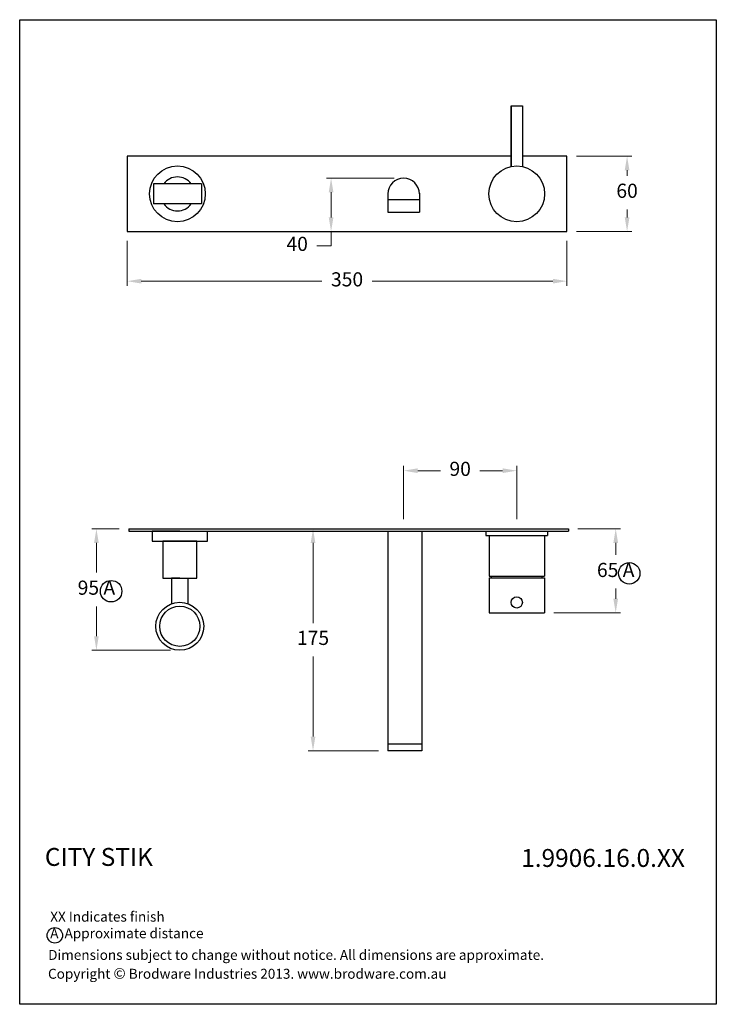
# Model space of a CAD drawing. Units: millimetres. Extents: x 3030 to 3584, y 253 to 1036.
import ezdxf

# ---------------------------------------------------------------- set-up
doc = ezdxf.new("R2010")
doc.units = ezdxf.units.MM
doc.styles.get("Standard").update_dxf_attribs({"font": 'GOTHIC.TTF'})
doc.dimstyles.new('200', dxfattribs={"dimtxt": 5, "dimasz": 5, "dimexe": 1.25, "dimexo": 5, "dimgap": 1, "dimtad": 0, "dimtih": 1, "dimtoh": 1, "dimtxsty": 'Standard', "dimcen": 0, "dimclrd": 256, "dimclre": 256, "dimadec": 0, "dimazin": 0, "dimtfac": 1, "dimtmove": 0, "dimatfit": 3, "dimfxl": 1, "dimlwd": 9, "dimlwe": 9, "dimarcsym": 0})

# ---------------------------------------------------------------- blocks, each defined once
blk = doc.blocks.new('*D0')
at = {"lineweight": 9, "transparency": 16777216}
for p, q in [((3115.17, 860.22), (3115.17, 824.46)), ((3465.17, 860.22), (3465.17, 824.46)), ((3126.42, 828.21), (3270.18, 828.21)), ((3453.92, 828.21), (3310.17, 828.21))]:
    blk.add_line(p, q, dxfattribs=at)
at = {"transparency": 16777216}
for points in [[(3126.42, 830.09), (3126.42, 826.34), (3115.17, 828.21)], [(3453.92, 830.09), (3453.92, 826.34), (3465.17, 828.21)]]:
    blk.add_solid(points, dxfattribs=at)
at = {"layer": 'Defpoints', "color": 0, "transparency": 16777216}
for p in [(3115.17, 867.72), (3465.17, 867.72), (3465.17, 828.21)]:
    blk.add_point(p, dxfattribs=at)
at = {"color": 0, "transparency": 16777216, "insert": (3290.17, 828.21), "char_height": 11.25, "attachment_point": 5}
blk.add_mtext('350', dxfattribs=at)
blk = doc.blocks.new('*D1')
at = {"lineweight": 9, "transparency": 16777216}
for p, q in [((3472.67, 927.72), (3516.73, 927.72)), ((3512.98, 916.47), (3512.98, 912.15)), ((3512.98, 878.97), (3512.98, 885.33)), ((3472.67, 867.72), (3516.73, 867.72))]:
    blk.add_line(p, q, dxfattribs=at)
at = {"transparency": 16777216}
for points in [[(3511.11, 916.47), (3514.86, 916.47), (3512.98, 927.72)], [(3511.11, 878.97), (3514.86, 878.97), (3512.98, 867.72)]]:
    blk.add_solid(points, dxfattribs=at)
at = {"layer": 'Defpoints', "color": 0, "transparency": 16777216}
for p in [(3465.17, 927.72), (3465.17, 867.72), (3512.98, 867.72)]:
    blk.add_point(p, dxfattribs=at)
at = {"color": 0, "transparency": 16777216, "insert": (3512.98, 898.74), "char_height": 11.25, "attachment_point": 5}
blk.add_mtext('60', dxfattribs=at)
blk = doc.blocks.new('*D4')
at = {"lineweight": 9, "transparency": 16777216}
for p, q in [((3473.92, 631.14), (3507.69, 631.14)), ((3503.94, 619.89), (3503.94, 610.26)), ((3503.94, 575.39), (3503.94, 583.45)), ((3454.67, 564.14), (3507.69, 564.14))]:
    blk.add_line(p, q, dxfattribs=at)
at = {"transparency": 16777216}
for points in [[(3502.07, 619.89), (3505.82, 619.89), (3503.94, 631.14)], [(3502.07, 575.39), (3505.82, 575.39), (3503.94, 564.14)]]:
    blk.add_solid(points, dxfattribs=at)
at = {"layer": 'Defpoints', "color": 0, "transparency": 16777216}
for p in [(3466.42, 631.14), (3503.94, 631.14), (3447.17, 564.14)]:
    blk.add_point(p, dxfattribs=at)
at = {"color": 0, "transparency": 16777216, "insert": (3503.94, 596.85), "char_height": 11.25, "attachment_point": 5}
blk.add_mtext('65 A', dxfattribs=at)
blk = doc.blocks.new('*D5')
at = {"lineweight": 9, "transparency": 16777216}
for p, q in [((3108.92, 631.14), (3086.95, 631.14)), ((3090.7, 619.89), (3090.7, 596.15)), ((3090.7, 545.59), (3090.7, 569.34)), ((3149.55, 534.34), (3086.95, 534.34))]:
    blk.add_line(p, q, dxfattribs=at)
at = {"transparency": 16777216}
for points in [[(3088.83, 619.89), (3092.58, 619.89), (3090.7, 631.14)], [(3088.83, 545.59), (3092.58, 545.59), (3090.7, 534.34)]]:
    blk.add_solid(points, dxfattribs=at)
at = {"layer": 'Defpoints', "color": 0, "transparency": 16777216}
for p in [(3090.7, 631.14), (3116.42, 631.14), (3157.05, 534.34)]:
    blk.add_point(p, dxfattribs=at)
at = {"color": 0, "transparency": 16777216, "insert": (3090.7, 582.74), "char_height": 11.25, "attachment_point": 5}
blk.add_mtext('95 A', dxfattribs=at)
blk = doc.blocks.new('*D18')
at = {"lineweight": 9, "transparency": 16777216}
for p, q in [((3335.17, 638.64), (3335.17, 681.09)), ((3346.42, 677.34), (3364.63, 677.34)), ((3413.92, 677.34), (3395.72, 677.34)), ((3425.17, 638.64), (3425.17, 681.09))]:
    blk.add_line(p, q, dxfattribs=at)
at = {"transparency": 16777216}
for points in [[(3346.42, 679.21), (3346.42, 675.46), (3335.17, 677.34)], [(3413.92, 679.21), (3413.92, 675.46), (3425.17, 677.34)]]:
    blk.add_solid(points, dxfattribs=at)
at = {"layer": 'Defpoints', "color": 0, "transparency": 16777216}
for p in [(3425.17, 677.34), (3335.17, 631.14), (3425.17, 631.14)]:
    blk.add_point(p, dxfattribs=at)
at = {"color": 0, "transparency": 16777216, "insert": (3380.17, 677.34), "char_height": 11.25, "attachment_point": 5}
blk.add_mtext('90', dxfattribs=at)
blk = doc.blocks.new('*D22')
at = {"lineweight": 9, "transparency": 16777216}
for p, q in [((3277.67, 631.14), (3259.33, 631.14)), ((3263.08, 619.89), (3263.08, 556.04)), ((3263.08, 465.65), (3263.08, 529.51)), ((3315.17, 454.4), (3259.33, 454.4))]:
    blk.add_line(p, q, dxfattribs=at)
at = {"transparency": 16777216}
for points in [[(3261.2, 619.89), (3264.95, 619.89), (3263.08, 631.14)], [(3261.2, 465.65), (3264.95, 465.65), (3263.08, 454.4)]]:
    blk.add_solid(points, dxfattribs=at)
at = {"layer": 'Defpoints', "color": 0, "transparency": 16777216}
for p in [(3285.17, 631.14), (3263.08, 454.4), (3322.67, 454.4)]:
    blk.add_point(p, dxfattribs=at)
at = {"color": 0, "transparency": 16777216, "insert": (3263.08, 542.77), "char_height": 11.25, "attachment_point": 5}
blk.add_mtext('175', dxfattribs=at)
blk = doc.blocks.new('*D23')
at = {"lineweight": 9, "transparency": 16777216}
for p, q in [((3327.67, 910.22), (3273.69, 910.22)), ((3277.44, 898.97), (3277.44, 878.97)), ((3327.67, 867.72), (3273.69, 867.72)), ((3277.44, 867.72), (3277.44, 856.47)), ((3277.44, 856.47), (3266.19, 856.47))]:
    blk.add_line(p, q, dxfattribs=at)
at = {"transparency": 16777216}
for points in [[(3275.57, 898.97), (3279.32, 898.97), (3277.44, 910.22)], [(3275.57, 878.97), (3279.32, 878.97), (3277.44, 867.72)]]:
    blk.add_solid(points, dxfattribs=at)
at = {"layer": 'Defpoints', "color": 0, "transparency": 16777216}
for p in [(3335.17, 910.22), (3277.44, 867.72), (3335.17, 867.72)]:
    blk.add_point(p, dxfattribs=at)
at = {"color": 0, "transparency": 16777216, "insert": (3250.46, 856.47), "char_height": 11.25, "attachment_point": 5}
blk.add_mtext('40', dxfattribs=at)

msp = doc.modelspace()

# ---------------------------------------------------------------- linework, layer by layer
for p, q in [((3420.674, 967.92), (3420.674, 919.459)), ((3420.674, 919.459), (3420.674, 967.92)), ((3420.674, 967.92), (3429.674, 967.92)), ((3429.674, 967.92), (3429.674, 919.459)), ((3429.674, 967.92), (3429.674, 919.459)), ((3319.174, 927.72), (3115.174, 927.72)), ((3115.174, 927.72), (3115.174, 867.72)), ((3155.174, 927.72), (3115.174, 927.72)), ((3155.174, 927.72), (3155.174, 927.72)), ((3420.674, 927.72), (3316.074, 927.72)), ((3465.174, 927.72), (3429.674, 927.72)), ((3465.174, 867.72), (3465.174, 927.72)), ((3174.274, 905.72), (3136.074, 905.72)), ((3136.074, 905.72), (3136.074, 889.72)), ((3174.274, 905.72), (3174.274, 889.72)), ((3322.674, 898.386), (3322.674, 883.214)), ((3347.674, 898.386), (3347.674, 883.214)), ((3174.274, 889.72), (3136.074, 889.72)), ((3322.674, 893.214), (3347.674, 893.214)), ((3322.674, 883.214), (3347.674, 883.214)), ((3115.174, 867.72), (3465.174, 867.72)), ((3116.424, 631.144), (3466.424, 631.144)), ((3116.424, 631.144), (3116.424, 629.144)), ((3116.424, 629.144), (3466.424, 629.144)), ((3116.424, 629.144), (3156.424, 629.144)), ((3135.049, 629.144), (3179.049, 629.144)), ((3157.049, 629.144), (3135.049, 629.144)), ((3135.049, 629.144), (3135.049, 621.144)), ((3156.424, 629.144), (3135.049, 629.144)), ((3179.049, 621.144), (3179.049, 629.144)), ((3322.674, 629.144), (3322.674, 454.399)), ((3349.674, 629.144), (3349.674, 459.98)), ((3400.674, 629.144), (3400.674, 625.644)), ((3449.674, 629.144), (3449.674, 625.644)), ((3466.424, 631.144), (3466.424, 629.144)), ((3135.049, 621.144), (3179.049, 621.144)), ((3143.549, 621.144), (3143.549, 591.844)), ((3170.549, 621.144), (3143.549, 621.144)), ((3145.649, 621.144), (3168.449, 621.144)), ((3157.049, 621.144), (3145.649, 621.144)), ((3145.649, 621.144), (3168.449, 621.144)), ((3170.549, 591.844), (3170.549, 621.144)), ((3400.674, 625.644), (3403.174, 625.644)), ((3403.174, 625.644), (3449.674, 625.644)), ((3403.174, 625.644), (3403.174, 593.444)), ((3447.174, 625.644), (3447.174, 593.444)), ((3143.549, 591.844), (3170.549, 591.844)), ((3157.049, 591.844), (3150.549, 591.844)), ((3150.549, 591.844), (3150.549, 571.404)), ((3163.549, 591.844), (3163.549, 571.404)), ((3403.174, 593.444), (3447.174, 593.444)), ((3403.174, 591.944), (3447.174, 591.944)), ((3403.174, 591.944), (3403.174, 564.144)), ((3447.174, 591.944), (3447.174, 564.144)), ((3403.174, 564.144), (3447.174, 564.144)), ((3322.674, 459.98), (3349.674, 459.98)), ((3349.674, 459.98), (3349.674, 454.399)), ((3349.674, 454.399), (3322.674, 454.399)), ((3349.674, 454.399), (3322.674, 454.399))]:
    msp.add_line(p, q)
msp.add_lwpolyline([(3029.658, 1036.39), (3583.987, 1036.39), (3583.987, 252.506), (3029.658, 252.506)], close=True)
for centre, radius in [((3155.174, 897.72), 22.2), ((3425.174, 897.72), 22.2), ((3514.694, 595.643), 8.52), ((3102.404, 581.405), 8.542), ((3157.049, 553.444), 19.1), ((3425.174, 572.444), 4.5), ((3157.049, 553.444), 16), ((3057.65, 307.403), 6.133)]:
    msp.add_circle(centre, radius)
for centre, radius, start, end in [((3155.174, 897.72), 13.5, 36.341203, 143.658797), ((3335.174, 897.72), 12.5, 0, 180), ((3155.174, 897.72), 13.5, 216.341203, 323.658797), ((3425.174, 593.444), 20.35, 180, 184.22711), ((3425.174, 593.444), 20.35, 355.77289, 0)]:
    msp.add_arc(centre, radius, start, end)

# ---------------------------------------------------------------- texts
at = {"attachment_point": 1}
for s, insert, char_height, width in [('{\\fCentury Gothic|b1|i0|c0|p34;CITY STIK}', (3049.69, 376.951), 14.256, 180.98837), ('{\\fCentury Gothic|b1|i0|c0|p34;1.9906.16.0.XX}', (3428.733, 376.15), 14.256, 127.4894), ('XX Indicates finish\\PA  Approximate distance', (3053.949, 326.216), 7.92, 505.77594), ('{\\fCentury Gothic|b0|i0|c0|p34;Dimensions subject to change without notice. All dimensions are approximate.}', (3052.293, 295.8), 7.92, 505.77594), ('Copyright {\\fArial|b0|i0|c0|p34;\\H1.0833x;©\\fCentury Gothic|b0|i0|c0|p34;\\H0.92311x; Brodware Industries 2013.\\H0.99999x; www.brodware.com.au}', (3052.192, 281.43), 7.92, 384.81244)]:
    msp.add_mtext(s, dxfattribs=dict(at, insert=insert, char_height=char_height, width=width))

# ---------------------------------------------------------------- dimensions: what is measured, and where the dimension line sits
at = {"color": 7}
for base, p1, p2, text, picture, middle in [((3512.984, 867.72), (3465.174, 927.72), (3465.174, 867.72), '60', '*D1', (3512.984, 898.74)), ((3503.944, 631.144), (3447.174, 564.144), (3466.424, 631.144), '65 A', '*D4', (3503.944, 596.854))]:
    dim = msp.add_linear_dim(base=base, p1=p1, p2=p2, angle=90, text=text, dimstyle='200', override={"dimtxt": 11.25, "dimasz": 11.25, "dimexe": 3.75, "dimexo": 7.5, "dimgap": 7.5, "dimarcsym": 1}, dxfattribs=at)
    dim.commit()
    dim.dimension.update_dxf_attribs({"geometry": picture, "text_midpoint": middle, "dimtype": 160})
for base, p1, p2, text, picture, middle in [((3277.443, 867.72), (3335.174, 910.22), (3335.174, 867.72), '40', '*D23', (3250.464, 856.47)), ((3090.701, 631.144), (3157.049, 534.344), (3116.424, 631.144), '95 A', '*D5', (3090.701, 582.744)), ((3263.077, 454.399), (3285.174, 631.144), (3322.674, 454.399), '175', '*D22', (3263.077, 542.772))]:
    dim = msp.add_linear_dim(base=base, p1=p1, p2=p2, angle=90, text=text, dimstyle='200', override={"dimtxt": 11.25, "dimasz": 11.25, "dimexe": 3.75, "dimexo": 7.5, "dimgap": 7.5, "dimarcsym": 1}, dxfattribs=at)
    dim.commit()
    dim.dimension.update_dxf_attribs({"geometry": picture, "text_midpoint": middle})
dim = msp.add_linear_dim(base=(3465.174, 828.212), p1=(3115.174, 867.72), p2=(3465.174, 867.72), text='350', dimstyle='200', override={"dimtxt": 11.25, "dimasz": 11.25, "dimexe": 3.75, "dimexo": 7.5, "dimgap": 7.5, "dimarcsym": 1}, dxfattribs=at)
dim.commit()
dim.dimension.update_dxf_attribs({"geometry": '*D0', "text_midpoint": (3290.174, 828.212)})
dim = msp.add_linear_dim(base=(3425.174, 677.336), p1=(3335.174, 631.144), p2=(3425.174, 631.144), dimstyle='200', override={"dimtxt": 11.25, "dimasz": 11.25, "dimexe": 3.75, "dimexo": 7.5, "dimgap": 7.5, "dimarcsym": 1}, dxfattribs=at)
dim.commit()
dim.dimension.update_dxf_attribs({"geometry": '*D18', "text_midpoint": (3380.174, 677.336)})

doc.saveas('drawing.dxf')
